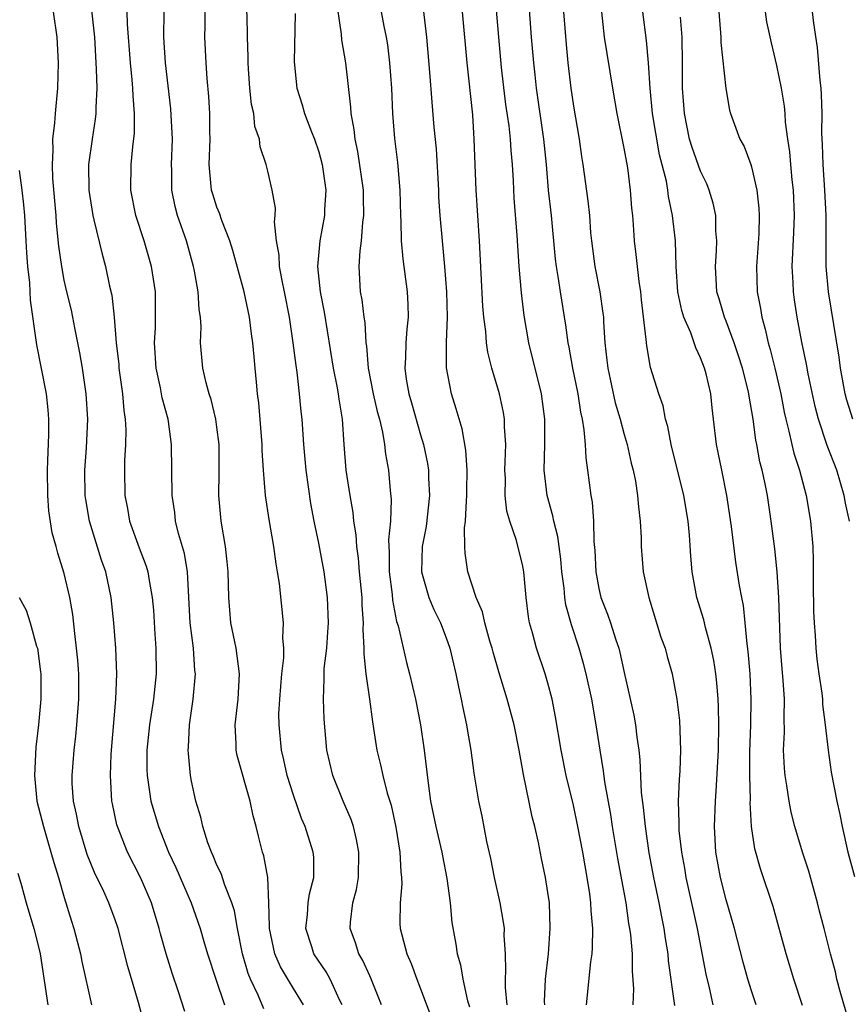
# Model space of a CAD drawing. Units: inches. Extents: x 2637000 to 2640000, y 1515000 to 1518000.
# Drawn here: x 2637275 to 2637341, y 1516065 to 1516142 of the extents above; entities that cross this region are included whole.
import ezdxf

# ---------------------------------------------------------------- set-up
doc = ezdxf.new("R2010")
doc.units = ezdxf.units.IN
doc.header["$MEASUREMENT"] = 0
doc.layers.add('LD26371515_2ft', color=93, linetype='Continuous')

msp = doc.modelspace()

# ---------------------------------------------------------------- linework, layer by layer
at = {"layer": 'LD26371515_2ft'}
for points, elevation in [([(2637323.708, 1516065), (2637323.756, 1516066.244), (2637323.642, 1516067.642), (2637323.636, 1516069), (2637323.516, 1516070.485), (2637323.444, 1516071), (2637323.372, 1516071.372), (2637323.137, 1516073), (2637322.497, 1516076.497), (2637322.079, 1516079), (2637321.941, 1516079.941), (2637321.475, 1516082.525), (2637321.374, 1516083.374), (2637321.107, 1516085), (2637320.802, 1516087), (2637320.447, 1516089), (2637320.019, 1516091), (2637319.808, 1516091.808), (2637319.459, 1516093), (2637318.845, 1516094.845), (2637318.413, 1516096.414), (2637318.335, 1516097), (2637318.269, 1516097.731), (2637318.092, 1516099), (2637318.015, 1516100.015), (2637317.874, 1516101), (2637317.784, 1516101.784), (2637317.467, 1516103), (2637317.398, 1516103.398), (2637316.938, 1516105), (2637316.702, 1516107), (2637316.767, 1516109), (2637316.77, 1516111), (2637316.487, 1516113), (2637315.505, 1516117), (2637315.133, 1516119.133), (2637314.915, 1516120.915), (2637314.736, 1516123), (2637314.574, 1516125.426), (2637314.348, 1516128.348), (2637314.291, 1516129.709), (2637314.213, 1516131), (2637314.101, 1516132.101), (2637314.056, 1516133), (2637313.947, 1516134.053), (2637313.706, 1516135.706), (2637313.365, 1516138.635), (2637313.145, 1516141), (2637312.807, 1516145)], 8844), ([(2637315.386, 1516145), (2637315.697, 1516141), (2637315.865, 1516139), (2637315.961, 1516138.038), (2637316.075, 1516137), (2637316.642, 1516133), (2637316.855, 1516131), (2637317.031, 1516129), (2637317.249, 1516127), (2637317.572, 1516123.572), (2637317.641, 1516123), (2637317.782, 1516122.218), (2637317.958, 1516121), (2637318.394, 1516118.394), (2637318.577, 1516117), (2637318.651, 1516116.651), (2637318.939, 1516115), (2637319.343, 1516113), (2637319.558, 1516111.558), (2637319.681, 1516111), (2637319.828, 1516110.172), (2637319.922, 1516109), (2637319.971, 1516107.971), (2637320.119, 1516107), (2637320.363, 1516105), (2637320.468, 1516104.468), (2637320.582, 1516103), (2637320.614, 1516101.386), (2637320.686, 1516100.686), (2637320.758, 1516099), (2637321, 1516097.697), (2637321.169, 1516097), (2637321.69, 1516095.69), (2637321.921, 1516095), (2637322.335, 1516093.665), (2637322.571, 1516093), (2637322.665, 1516092.665), (2637323, 1516091.099), (2637323.752, 1516087.752), (2637323.881, 1516087), (2637323.99, 1516086.01), (2637324.14, 1516085), (2637324.231, 1516084.231), (2637324.339, 1516081.662), (2637324.496, 1516080.496), (2637324.638, 1516079), (2637324.94, 1516076.94), (2637325.298, 1516075), (2637325.714, 1516073), (2637325.914, 1516071.914), (2637326.105, 1516071), (2637326.211, 1516070.211), (2637326.419, 1516069), (2637326.462, 1516068.462), (2637326.952, 1516064.952)], 8846), ([(2637300.834, 1516065), (2637300.659, 1516065.341), (2637299.892, 1516067), (2637299.577, 1516067.577), (2637298.618, 1516069), (2637298.456, 1516069.544), (2637297.978, 1516071), (2637298.1, 1516072.1), (2637298.173, 1516073), (2637298.275, 1516073.725), (2637298.614, 1516075), (2637298.604, 1516076.604), (2637298.57, 1516077), (2637297.935, 1516079), (2637297.642, 1516079.642), (2637297, 1516081.474), (2637296.52, 1516083), (2637296.247, 1516084.246), (2637296.058, 1516085), (2637295.877, 1516087), (2637295.866, 1516087.866), (2637295.927, 1516089), (2637296.086, 1516091), (2637296.249, 1516092.249), (2637296.254, 1516093), (2637296.181, 1516093.819), (2637296.234, 1516095), (2637295.902, 1516098.098), (2637295.767, 1516099), (2637295.643, 1516099.642), (2637295.475, 1516101), (2637295.11, 1516103.111), (2637294.823, 1516105), (2637294.653, 1516107), (2637294.549, 1516108.549), (2637294.54, 1516109), (2637294.289, 1516112.288), (2637294.194, 1516113), (2637294.103, 1516113.898), (2637294.013, 1516115), (2637293.909, 1516115.909), (2637293.815, 1516117), (2637293.703, 1516117.703), (2637293.549, 1516119), (2637293.132, 1516121), (2637292.248, 1516124.248), (2637292.018, 1516125), (2637291.381, 1516126.619), (2637291.195, 1516127.195), (2637291, 1516127.657), (2637290.668, 1516128.668), (2637290.577, 1516129), (2637290.426, 1516130.426), (2637290.398, 1516131), (2637290.461, 1516133), (2637290.438, 1516133.562), (2637290.435, 1516135), (2637290.352, 1516136.351), (2637290.228, 1516137.773), (2637290.143, 1516139), (2637290.048, 1516141), (2637290.072, 1516141.928), (2637290.058, 1516144.057)], 8830), ([(2637300.299, 1516144.299), (2637300.766, 1516141.234), (2637300.792, 1516140.792), (2637301.094, 1516139), (2637301.502, 1516135.502), (2637301.522, 1516135), (2637301.761, 1516133.761), (2637301.822, 1516133), (2637302.036, 1516132.036), (2637302.479, 1516129), (2637302.477, 1516128.477), (2637302.524, 1516127), (2637302.437, 1516126.437), (2637302.328, 1516125), (2637302.215, 1516124.215), (2637302.139, 1516123), (2637302.257, 1516121), (2637302.378, 1516120.378), (2637302.536, 1516119), (2637302.604, 1516118.604), (2637302.697, 1516117), (2637302.74, 1516116.74), (2637302.877, 1516115), (2637303.28, 1516113), (2637303.598, 1516111.597), (2637303.773, 1516111), (2637304.017, 1516109.983), (2637304.17, 1516109), (2637304.249, 1516108.249), (2637304.471, 1516107), (2637304.615, 1516105.386), (2637304.691, 1516104.691), (2637304.631, 1516103), (2637304.482, 1516101.518), (2637304.54, 1516100.54), (2637304.537, 1516099), (2637304.76, 1516097.241), (2637304.795, 1516096.795), (2637305.117, 1516095.117), (2637305.232, 1516094.768), (2637305.893, 1516091.893), (2637306.132, 1516091), (2637306.609, 1516089), (2637307, 1516087.001), (2637307.286, 1516085), (2637307.582, 1516082.417), (2637307.787, 1516081), (2637308.197, 1516079), (2637308.673, 1516077), (2637308.711, 1516076.711), (2637309.07, 1516074.931), (2637309.311, 1516073), (2637309.463, 1516071.463), (2637309.774, 1516069.774), (2637309.881, 1516069), (2637310.141, 1516068.141), (2637310.316, 1516067), (2637310.692, 1516065.308), (2637310.834, 1516064.834)], 8836), ([(2637281.131, 1516143.131), (2637281.365, 1516141), (2637281.519, 1516138.481), (2637281.551, 1516137), (2637281.47, 1516135.47), (2637281.48, 1516135), (2637281.437, 1516134.563), (2637281.184, 1516133), (2637280.913, 1516131), (2637280.936, 1516129), (2637281.241, 1516127), (2637281.336, 1516126.664), (2637281.966, 1516123.966), (2637282.245, 1516123), (2637282.56, 1516121.441), (2637282.73, 1516120.73), (2637282.921, 1516119), (2637283.091, 1516117), (2637283.282, 1516115.282), (2637283.298, 1516115), (2637283.564, 1516113), (2637283.673, 1516111.673), (2637283.781, 1516111), (2637283.826, 1516110.175), (2637283.809, 1516109), (2637283.733, 1516107.733), (2637283.727, 1516107), (2637283.762, 1516105), (2637283.974, 1516103.974), (2637284.138, 1516103), (2637284.894, 1516100.893), (2637285.449, 1516099.449), (2637285.578, 1516099), (2637285.67, 1516098.329), (2637285.92, 1516097), (2637286, 1516095.999), (2637286.114, 1516094.114), (2637286.198, 1516093), (2637286.221, 1516091), (2637286, 1516089), (2637285.685, 1516087), (2637285.482, 1516085), (2637285.487, 1516083.487), (2637285.503, 1516083), (2637285.815, 1516081), (2637286.392, 1516079), (2637287.192, 1516077), (2637287.773, 1516075.773), (2637288.98, 1516073), (2637289.669, 1516071), (2637289.976, 1516069.976), (2637290.244, 1516069), (2637290.898, 1516067), (2637291.602, 1516065)], 8824), ([(2637303.915, 1516065), (2637303.094, 1516067.094), (2637303, 1516067.273), (2637302.469, 1516068.469), (2637302.143, 1516069), (2637301.877, 1516069.877), (2637301.464, 1516071), (2637301.5, 1516071.5), (2637301.677, 1516073), (2637301.955, 1516074.045), (2637302.127, 1516075), (2637302.157, 1516077), (2637301.974, 1516077.974), (2637301.714, 1516079), (2637301.545, 1516079.545), (2637300.921, 1516081), (2637300.093, 1516083), (2637299.624, 1516085), (2637299.432, 1516087.432), (2637299.362, 1516089), (2637299.432, 1516090.569), (2637299.41, 1516091), (2637299.423, 1516091.423), (2637299.62, 1516093), (2637299.722, 1516094.278), (2637299.753, 1516095), (2637299.677, 1516097), (2637299.412, 1516099), (2637299, 1516101.255), (2637298.633, 1516103), (2637298.373, 1516104.373), (2637297.996, 1516107), (2637297.823, 1516109), (2637297.686, 1516111), (2637297.607, 1516111.607), (2637297.49, 1516113), (2637297.297, 1516114.703), (2637297.213, 1516115.213), (2637296.997, 1516117.003), (2637296.7, 1516119), (2637296.307, 1516121), (2637296.114, 1516121.887), (2637295.911, 1516123), (2637295.879, 1516123.879), (2637295.671, 1516125), (2637295.51, 1516126.491), (2637295.564, 1516127), (2637295.585, 1516127.585), (2637295.342, 1516129), (2637295, 1516130.484), (2637294.87, 1516131), (2637294.382, 1516132.382), (2637294.336, 1516133), (2637293.985, 1516133.985), (2637293.891, 1516135), (2637293.725, 1516135.725), (2637293.58, 1516137), (2637293.474, 1516138.526), (2637293.445, 1516139), (2637293.452, 1516139.452), (2637293.408, 1516141), (2637293.409, 1516141.409), (2637293.347, 1516143.346)], 8832), ([(2637316.748, 1516065), (2637316.744, 1516065.256), (2637316.822, 1516067), (2637317.041, 1516069), (2637317.186, 1516071), (2637317.115, 1516073), (2637317, 1516073.831), (2637316.811, 1516075), (2637316.495, 1516076.495), (2637316.252, 1516077.747), (2637315.969, 1516079), (2637315.763, 1516079.763), (2637315.092, 1516083.092), (2637314.752, 1516085), (2637314.351, 1516087), (2637313.812, 1516089), (2637313.147, 1516091.147), (2637312.689, 1516092.689), (2637312.618, 1516093), (2637312.45, 1516093.55), (2637312.049, 1516095), (2637311.862, 1516095.862), (2637311.374, 1516097), (2637310.704, 1516099), (2637310.487, 1516100.487), (2637310.469, 1516101), (2637310.457, 1516102.457), (2637310.534, 1516103), (2637310.595, 1516104.595), (2637310.638, 1516105), (2637310.629, 1516105.371), (2637310.656, 1516107), (2637310.558, 1516108.558), (2637310.254, 1516110.254), (2637309.805, 1516111.805), (2637309.422, 1516113), (2637309.04, 1516115.04), (2637309.042, 1516117.042), (2637309.111, 1516119), (2637309.061, 1516121), (2637308.91, 1516123), (2637308.711, 1516125), (2637308.535, 1516127), (2637308.437, 1516128.437), (2637308.418, 1516129), (2637308.238, 1516132.238), (2637308.076, 1516133.925), (2637307.907, 1516135.907), (2637307.729, 1516138.27), (2637307.493, 1516141), (2637307.227, 1516143.226)], 8840), ([(2637288.473, 1516064.473), (2637287.983, 1516066.017), (2637287.478, 1516067.478), (2637287.008, 1516069), (2637286.57, 1516070.57), (2637286.466, 1516071), (2637285.851, 1516073), (2637285, 1516074.986), (2637283.968, 1516077), (2637283.182, 1516079), (2637283.14, 1516079.14), (2637282.791, 1516080.79), (2637282.751, 1516081), (2637282.624, 1516083), (2637282.676, 1516084.676), (2637283.044, 1516089), (2637283.133, 1516091), (2637283.055, 1516093), (2637282.895, 1516095), (2637282.684, 1516097), (2637282.257, 1516099), (2637281.924, 1516099.924), (2637280.98, 1516103), (2637280.683, 1516104.683), (2637280.641, 1516105), (2637280.616, 1516107), (2637280.751, 1516108.751), (2637280.848, 1516111), (2637280.719, 1516113), (2637280.422, 1516115), (2637280.224, 1516116.223), (2637280.075, 1516117), (2637279.834, 1516118.167), (2637279.681, 1516119), (2637279.561, 1516119.561), (2637279.206, 1516121), (2637279, 1516121.908), (2637278.797, 1516123), (2637278.583, 1516124.582), (2637278.402, 1516126.403), (2637278.367, 1516127), (2637278.107, 1516129.893), (2637278.064, 1516131), (2637278.136, 1516132.136), (2637278.106, 1516133), (2637278.266, 1516134.266), (2637278.308, 1516135), (2637278.496, 1516137), (2637278.55, 1516139), (2637278.441, 1516141), (2637278.15, 1516143)], 8822), ([(2637294.693, 1516064.693), (2637294.247, 1516065.753), (2637293.645, 1516067), (2637293.455, 1516067.455), (2637293.006, 1516069), (2637292.611, 1516071), (2637292.371, 1516072.371), (2637292.173, 1516073), (2637291.604, 1516074.396), (2637291.321, 1516075.321), (2637291, 1516075.979), (2637290.709, 1516076.71), (2637290.557, 1516077), (2637290.287, 1516077.714), (2637289.898, 1516079), (2637289.73, 1516079.73), (2637289.347, 1516081), (2637289, 1516082.56), (2637288.917, 1516083), (2637288.751, 1516084.751), (2637288.742, 1516085), (2637288.767, 1516085.233), (2637288.852, 1516087), (2637289.138, 1516089), (2637289.301, 1516091), (2637289.265, 1516091.265), (2637289.143, 1516093), (2637288.901, 1516095), (2637288.684, 1516099), (2637288.443, 1516100.443), (2637287.978, 1516102.022), (2637287.75, 1516103), (2637287.68, 1516103.68), (2637287.489, 1516105), (2637287.439, 1516109), (2637287.187, 1516110.813), (2637287.157, 1516111), (2637286.684, 1516112.683), (2637286.551, 1516113.449), (2637286.212, 1516115), (2637286.102, 1516117), (2637286.168, 1516118.168), (2637286.18, 1516120.179), (2637286.161, 1516121), (2637285.867, 1516123), (2637285.283, 1516125), (2637284.62, 1516127), (2637284.244, 1516129), (2637284.266, 1516131), (2637284.396, 1516132.396), (2637284.524, 1516133.476), (2637284.532, 1516135), (2637284.402, 1516136.403), (2637284.391, 1516137), (2637284.34, 1516137.659), (2637284.192, 1516139), (2637283.981, 1516142.018), (2637283.954, 1516143)], 8826), ([(2637297.797, 1516065), (2637297, 1516066.281), (2637295.981, 1516067.981), (2637295.536, 1516069), (2637295.129, 1516071), (2637295.138, 1516071.138), (2637295.087, 1516073), (2637294.991, 1516075), (2637294.69, 1516076.69), (2637294.586, 1516077), (2637294.256, 1516078.256), (2637294.087, 1516079), (2637293.847, 1516079.847), (2637293.606, 1516081), (2637292.581, 1516084.581), (2637292.503, 1516085), (2637292.501, 1516085.499), (2637292.43, 1516087), (2637292.668, 1516089), (2637292.768, 1516091), (2637292.497, 1516093), (2637292.101, 1516095), (2637292.002, 1516096.002), (2637291.927, 1516097), (2637291.879, 1516099), (2637291.807, 1516099.807), (2637291.673, 1516101), (2637291.339, 1516103), (2637291.148, 1516105), (2637291.178, 1516106.822), (2637291.173, 1516109), (2637291, 1516110.38), (2637290.916, 1516111), (2637290.543, 1516112.543), (2637290.393, 1516113), (2637290.145, 1516113.855), (2637289.883, 1516115), (2637289.706, 1516117), (2637289.747, 1516118.253), (2637289.704, 1516119), (2637289.608, 1516119.608), (2637289.534, 1516121), (2637289.213, 1516122.787), (2637289.166, 1516123), (2637288.606, 1516125), (2637287.895, 1516127), (2637287.702, 1516127.702), (2637287.451, 1516129), (2637287.453, 1516130.547), (2637287.433, 1516131), (2637287.501, 1516133), (2637287.371, 1516135.371), (2637286.953, 1516139), (2637286.817, 1516141), (2637286.839, 1516143)], 8828), ([(2637297.136, 1516142.864), (2637297.064, 1516139.064), (2637297.274, 1516137), (2637297.697, 1516135.697), (2637297.88, 1516135), (2637298.426, 1516133.574), (2637298.662, 1516133), (2637299, 1516132.001), (2637299.264, 1516131), (2637299.547, 1516129), (2637299.457, 1516127.457), (2637299.456, 1516127), (2637299.083, 1516125), (2637298.898, 1516123), (2637299.101, 1516121), (2637299.412, 1516119.412), (2637300.117, 1516115), (2637300.407, 1516113.593), (2637300.509, 1516113), (2637300.561, 1516112.561), (2637300.833, 1516111), (2637300.966, 1516109), (2637301.127, 1516107), (2637301.438, 1516105), (2637301.675, 1516103.676), (2637301.731, 1516103), (2637301.91, 1516101.91), (2637301.952, 1516101), (2637302.09, 1516100.09), (2637302.176, 1516099), (2637302.38, 1516097), (2637302.394, 1516096.394), (2637302.487, 1516095), (2637302.467, 1516094.467), (2637302.544, 1516093), (2637302.532, 1516092.532), (2637302.7, 1516091), (2637302.981, 1516089.018), (2637303.214, 1516087.214), (2637303.31, 1516086.69), (2637303.56, 1516085), (2637303.858, 1516083.858), (2637304.038, 1516083), (2637304.381, 1516081.62), (2637304.675, 1516080.675), (2637305.042, 1516078.957), (2637305.368, 1516077), (2637305.437, 1516075.437), (2637305.497, 1516075), (2637305.512, 1516074.488), (2637305.384, 1516073), (2637305.375, 1516071.375), (2637305.393, 1516071), (2637305.515, 1516070.486), (2637305.925, 1516069), (2637306.255, 1516068.255), (2637306.705, 1516067), (2637307, 1516066.252), (2637307.884, 1516063.884)], 8834), ([(2637303.913, 1516143), (2637304.117, 1516141.883), (2637304.301, 1516141), (2637304.397, 1516140.397), (2637304.562, 1516139), (2637304.704, 1516137), (2637304.795, 1516135), (2637304.942, 1516133.058), (2637305.171, 1516131.171), (2637305.36, 1516129), (2637305.414, 1516127), (2637305.449, 1516126.551), (2637305.48, 1516125), (2637305.598, 1516123.598), (2637305.949, 1516121), (2637306.004, 1516120.004), (2637306.028, 1516119), (2637305.922, 1516118.077), (2637305.849, 1516117), (2637305.812, 1516115.812), (2637305.748, 1516115), (2637305.866, 1516114.134), (2637306.071, 1516113), (2637306.289, 1516112.289), (2637307, 1516109.758), (2637307.229, 1516109), (2637307.531, 1516107.531), (2637307.617, 1516107), (2637307.632, 1516106.368), (2637307.708, 1516105), (2637307.435, 1516102.566), (2637307.129, 1516101), (2637307.073, 1516099), (2637307.651, 1516097), (2637308.046, 1516096.046), (2637308.561, 1516095), (2637309, 1516093.829), (2637309.29, 1516093), (2637309.758, 1516091), (2637309.965, 1516089.965), (2637310.188, 1516089), (2637310.316, 1516088.316), (2637310.613, 1516087), (2637310.66, 1516086.66), (2637310.953, 1516085), (2637311.187, 1516083.187), (2637311.537, 1516081), (2637311.803, 1516079.803), (2637312.172, 1516077.829), (2637312.481, 1516076.481), (2637312.773, 1516075), (2637313.216, 1516073), (2637313.491, 1516071.491), (2637313.551, 1516071), (2637313.547, 1516070.453), (2637313.644, 1516069), (2637313.68, 1516067.68), (2637313.64, 1516067), (2637313.65, 1516066.35), (2637313.771, 1516065)], 8838), ([(2637320.024, 1516065), (2637320.386, 1516068.386), (2637320.471, 1516069), (2637320.511, 1516069.489), (2637320.524, 1516071), (2637320.391, 1516072.391), (2637320.377, 1516073), (2637320.293, 1516073.707), (2637320.088, 1516075), (2637319.916, 1516075.916), (2637319.738, 1516077), (2637319.358, 1516079), (2637319, 1516080.672), (2637318.43, 1516083), (2637318.036, 1516085), (2637317.609, 1516087.609), (2637317.333, 1516089), (2637317, 1516090.27), (2637316.785, 1516091), (2637316.098, 1516093), (2637315.78, 1516094.221), (2637315.557, 1516095), (2637315.474, 1516095.474), (2637315.295, 1516097), (2637315.115, 1516099), (2637315, 1516099.587), (2637314.706, 1516100.706), (2637314.526, 1516101.474), (2637314.004, 1516103), (2637313.781, 1516103.781), (2637313.652, 1516105), (2637313.66, 1516106.341), (2637313.618, 1516107), (2637313.654, 1516107.654), (2637313.692, 1516109), (2637313.601, 1516110.399), (2637313.603, 1516111), (2637313.52, 1516111.521), (2637313.199, 1516113), (2637312.6, 1516115), (2637312.274, 1516116.274), (2637312.172, 1516117), (2637312.111, 1516117.889), (2637311.96, 1516119), (2637311.889, 1516119.888), (2637311.618, 1516125), (2637311.357, 1516129), (2637311.22, 1516133), (2637311.096, 1516134.904), (2637310.661, 1516139), (2637310.28, 1516143)], 8842), ([(2637318.213, 1516143), (2637318.429, 1516140.429), (2637318.573, 1516139), (2637318.802, 1516137), (2637319, 1516135.587), (2637319.444, 1516133), (2637319.64, 1516131.639), (2637319.75, 1516131), (2637320.148, 1516128.148), (2637320.258, 1516127), (2637320.36, 1516125.64), (2637320.427, 1516125), (2637320.693, 1516123), (2637321.091, 1516121), (2637321.326, 1516119.325), (2637321.356, 1516119), (2637321.366, 1516118.634), (2637321.467, 1516117), (2637321.64, 1516115.64), (2637321.698, 1516115), (2637322.296, 1516112.296), (2637322.676, 1516111), (2637323, 1516109.795), (2637323.236, 1516109), (2637323.555, 1516107.555), (2637323.696, 1516107), (2637323.874, 1516106.125), (2637324.049, 1516105), (2637324.109, 1516104.109), (2637324.253, 1516103), (2637324.32, 1516101.681), (2637324.323, 1516101), (2637324.488, 1516099), (2637324.921, 1516097), (2637325.882, 1516093.882), (2637326.203, 1516093), (2637326.368, 1516092.368), (2637326.773, 1516091), (2637327.14, 1516089), (2637327.342, 1516087.342), (2637327.431, 1516085), (2637327.368, 1516083.368), (2637327.312, 1516082.688), (2637327.238, 1516081), (2637327.29, 1516079.29), (2637327.28, 1516079), (2637327.298, 1516078.702), (2637327.486, 1516077), (2637327.723, 1516075.723), (2637327.84, 1516075), (2637328.732, 1516071), (2637329.409, 1516067.409), (2637329.672, 1516066.328), (2637329.969, 1516065)], 8848), ([(2637333.374, 1516065), (2637333, 1516066.104), (2637332.719, 1516067), (2637332.345, 1516068.345), (2637331.663, 1516071), (2637331, 1516073.238), (2637330.551, 1516075), (2637330.201, 1516077), (2637330.089, 1516079), (2637330.157, 1516081), (2637330.223, 1516081.777), (2637330.398, 1516085), (2637330.44, 1516087), (2637330.416, 1516088.416), (2637330.385, 1516089), (2637330.279, 1516090.279), (2637330.194, 1516091), (2637330.043, 1516092.043), (2637329.834, 1516093), (2637329.374, 1516094.626), (2637329.239, 1516095.239), (2637328.706, 1516097), (2637328.343, 1516099), (2637328.231, 1516100.231), (2637328.121, 1516101.879), (2637328.025, 1516103), (2637327.692, 1516105), (2637326.673, 1516109), (2637326.417, 1516110.417), (2637326.242, 1516111), (2637326.053, 1516112.053), (2637325.712, 1516113), (2637325.07, 1516115.07), (2637324.765, 1516116.765), (2637324.732, 1516117.268), (2637324.363, 1516120.363), (2637324.305, 1516121), (2637324.173, 1516121.827), (2637324.034, 1516123), (2637323.942, 1516123.943), (2637323.806, 1516125), (2637323.73, 1516126.27), (2637323.662, 1516127), (2637323.587, 1516127.587), (2637323.495, 1516129), (2637323.269, 1516130.731), (2637323, 1516132.284), (2637322.441, 1516135), (2637322.093, 1516137), (2637321.454, 1516141), (2637321.234, 1516143)], 8850), ([(2637337, 1516064.944), (2637336.315, 1516067), (2637335.722, 1516069), (2637334.712, 1516072.712), (2637333.692, 1516075.691), (2637333.256, 1516077.255), (2637333.007, 1516079.007), (2637332.901, 1516080.901), (2637332.909, 1516081.091), (2637332.859, 1516083), (2637332.867, 1516084.867), (2637332.95, 1516087), (2637332.981, 1516089), (2637332.881, 1516091), (2637332.746, 1516092.746), (2637332.654, 1516093.346), (2637332.51, 1516095), (2637332.364, 1516096.364), (2637332.227, 1516097), (2637332.058, 1516097.942), (2637331.771, 1516099.771), (2637331.425, 1516102.575), (2637331.071, 1516105), (2637330.655, 1516107), (2637330.391, 1516108.391), (2637330.251, 1516109), (2637330.022, 1516111), (2637329.9, 1516111.9), (2637329.798, 1516113), (2637329.436, 1516114.563), (2637329.317, 1516115), (2637329, 1516115.83), (2637328.615, 1516116.615), (2637328.224, 1516117.777), (2637327.689, 1516119), (2637327.525, 1516119.525), (2637327.213, 1516121), (2637327.073, 1516123), (2637327.021, 1516125), (2637326.803, 1516127), (2637326.486, 1516128.487), (2637326.429, 1516129), (2637326.309, 1516129.69), (2637325.777, 1516131.777), (2637325.473, 1516133.473), (2637325.229, 1516135), (2637325.041, 1516137), (2637324.912, 1516139), (2637324.75, 1516140.75), (2637324.464, 1516143)], 8852), ([(2637340.432, 1516064.432), (2637339.959, 1516066.041), (2637339.714, 1516067), (2637339.585, 1516067.585), (2637339.202, 1516069), (2637338.711, 1516071), (2637338.346, 1516072.346), (2637338.186, 1516073), (2637337.49, 1516075.49), (2637337.011, 1516077), (2637336.408, 1516079), (2637336.12, 1516080.121), (2637335.946, 1516081), (2637335.768, 1516082.232), (2637335.63, 1516083), (2637335.578, 1516083.578), (2637335.517, 1516085), (2637335.584, 1516086.416), (2637335.556, 1516087.556), (2637335.585, 1516089), (2637335.491, 1516090.509), (2637335.401, 1516091.401), (2637335.286, 1516093), (2637335.156, 1516097), (2637335.016, 1516099.016), (2637334.822, 1516100.822), (2637334.553, 1516103), (2637334.244, 1516105), (2637334.068, 1516105.932), (2637333.827, 1516107), (2637333.652, 1516107.652), (2637333.414, 1516109), (2637333.341, 1516109.341), (2637333.121, 1516111), (2637332.817, 1516112.817), (2637332.798, 1516113), (2637332.737, 1516113.263), (2637332.293, 1516115), (2637331.982, 1516115.982), (2637331.626, 1516117), (2637331, 1516118.701), (2637330.873, 1516119), (2637330.456, 1516120.456), (2637330.282, 1516121), (2637330.156, 1516123), (2637330.236, 1516124.236), (2637330.265, 1516125), (2637330.205, 1516125.795), (2637330.183, 1516127), (2637329.977, 1516127.977), (2637329.676, 1516129), (2637329.482, 1516129.482), (2637329, 1516130.487), (2637328.331, 1516132.331), (2637328.134, 1516133), (2637327.723, 1516135), (2637327.588, 1516137), (2637327.588, 1516139), (2637327.547, 1516141), (2637327.409, 1516142.591)], 8854), ([(2637330.433, 1516143), (2637330.583, 1516141), (2637330.593, 1516140.593), (2637330.972, 1516136.971), (2637331.279, 1516135.279), (2637331.354, 1516135), (2637332.084, 1516133), (2637332.411, 1516132.411), (2637332.94, 1516131), (2637333, 1516130.811), (2637333.42, 1516129), (2637333.574, 1516127.574), (2637333.606, 1516127), (2637333.567, 1516125.567), (2637333.4, 1516123), (2637333.455, 1516121), (2637333.702, 1516119.702), (2637333.805, 1516119), (2637334.077, 1516118.077), (2637334.308, 1516117), (2637334.472, 1516116.472), (2637334.833, 1516115), (2637335.296, 1516113), (2637335.562, 1516111.562), (2637335.686, 1516111), (2637335.933, 1516110.067), (2637336.16, 1516109), (2637336.325, 1516108.325), (2637336.769, 1516107), (2637337.302, 1516105), (2637337.636, 1516103), (2637337.808, 1516101), (2637337.853, 1516099.853), (2637337.844, 1516098.156), (2637337.88, 1516095.88), (2637337.909, 1516095), (2637337.992, 1516094.008), (2637338.046, 1516093), (2637338.142, 1516092.142), (2637338.295, 1516091), (2637338.516, 1516089.484), (2637338.572, 1516089), (2637338.587, 1516088.587), (2637338.794, 1516087), (2637339.012, 1516085), (2637339.266, 1516083.266), (2637339.697, 1516081), (2637339.94, 1516079.94), (2637340.12, 1516079), (2637340.574, 1516077), (2637341.085, 1516075.085)], 8856), ([(2637340.684, 1516103), (2637340.395, 1516104.395), (2637340.288, 1516105), (2637339.993, 1516106.007), (2637339.695, 1516107), (2637338.942, 1516108.942), (2637338.256, 1516111), (2637337.996, 1516111.996), (2637337.445, 1516114.555), (2637337.312, 1516115.312), (2637336.944, 1516117.056), (2637336.585, 1516119), (2637336.381, 1516120.381), (2637336.291, 1516121), (2637336.272, 1516121.728), (2637336.202, 1516123), (2637336.335, 1516125.665), (2637336.385, 1516127), (2637336.297, 1516129), (2637336.196, 1516129.804), (2637336.081, 1516131), (2637336.008, 1516132.008), (2637335.851, 1516133), (2637335.669, 1516134.331), (2637335.633, 1516135), (2637335.578, 1516135.578), (2637335.348, 1516137), (2637335, 1516138.775), (2637334.563, 1516140.563), (2637334.207, 1516142.207), (2637334.086, 1516143)], 8858), ([(2637340.966, 1516111), (2637340.5, 1516112.5), (2637340.368, 1516113), (2637339.989, 1516115), (2637339.882, 1516115.882), (2637339.058, 1516121), (2637338.871, 1516123), (2637338.875, 1516127), (2637338.766, 1516129), (2637338.616, 1516131), (2637338.578, 1516132.578), (2637338.528, 1516133.472), (2637338.547, 1516135), (2637338.508, 1516136.508), (2637338.467, 1516137), (2637338.388, 1516137.612), (2637338.186, 1516140.186), (2637337.894, 1516142.106), (2637337.788, 1516143)], 8860), ([(2637285.412, 1516063), (2637284.824, 1516065.176), (2637284.002, 1516068.002), (2637283.237, 1516071), (2637283, 1516071.678), (2637282.505, 1516073), (2637282.104, 1516073.896), (2637281.385, 1516075.385), (2637280.808, 1516076.808), (2637280.141, 1516079), (2637279.973, 1516079.973), (2637279.72, 1516081), (2637279.63, 1516082.37), (2637279.611, 1516083), (2637279.769, 1516085), (2637279.906, 1516086.094), (2637279.993, 1516087), (2637280.145, 1516089), (2637280.133, 1516091), (2637280.058, 1516092.058), (2637279.974, 1516093), (2637279.825, 1516094.175), (2637279.665, 1516095.664), (2637279.432, 1516097), (2637279, 1516098.875), (2637278.484, 1516100.484), (2637278.359, 1516101), (2637278.061, 1516102.06), (2637277.793, 1516103.793), (2637277.706, 1516105), (2637277.682, 1516107), (2637277.723, 1516107.723), (2637277.785, 1516109.785), (2637277.788, 1516111), (2637277.729, 1516111.729), (2637277.6, 1516113), (2637276.841, 1516116.841), (2637276.342, 1516120.342), (2637276.283, 1516121.717), (2637276.139, 1516123), (2637276.059, 1516124.058), (2637276.019, 1516125), (2637275.897, 1516127), (2637275.829, 1516127.828), (2637275.693, 1516129), (2637275.475, 1516130.525)], 8820), ([(2637275.465, 1516097), (2637276.004, 1516096.004), (2637276.329, 1516095), (2637276.83, 1516093.17), (2637276.894, 1516093), (2637277.144, 1516091.144), (2637277.157, 1516091), (2637277.157, 1516089), (2637276.964, 1516087), (2637276.761, 1516085.239), (2637276.66, 1516083), (2637276.855, 1516081), (2637277.357, 1516079), (2637277.956, 1516077), (2637278.174, 1516076.174), (2637278.543, 1516075), (2637279, 1516073.43), (2637279.569, 1516071.569), (2637279.765, 1516071), (2637280.289, 1516069), (2637280.392, 1516068.392), (2637281.146, 1516065)], 8818), ([(2637275.348, 1516075.348), (2637275.642, 1516074.358), (2637276.02, 1516073), (2637276.616, 1516071), (2637277, 1516069.442), (2637277.102, 1516069), (2637277.709, 1516065)], 8816)]:
    msp.add_lwpolyline(points, dxfattribs=dict(at, elevation=elevation))

doc.saveas('drawing.dxf')
